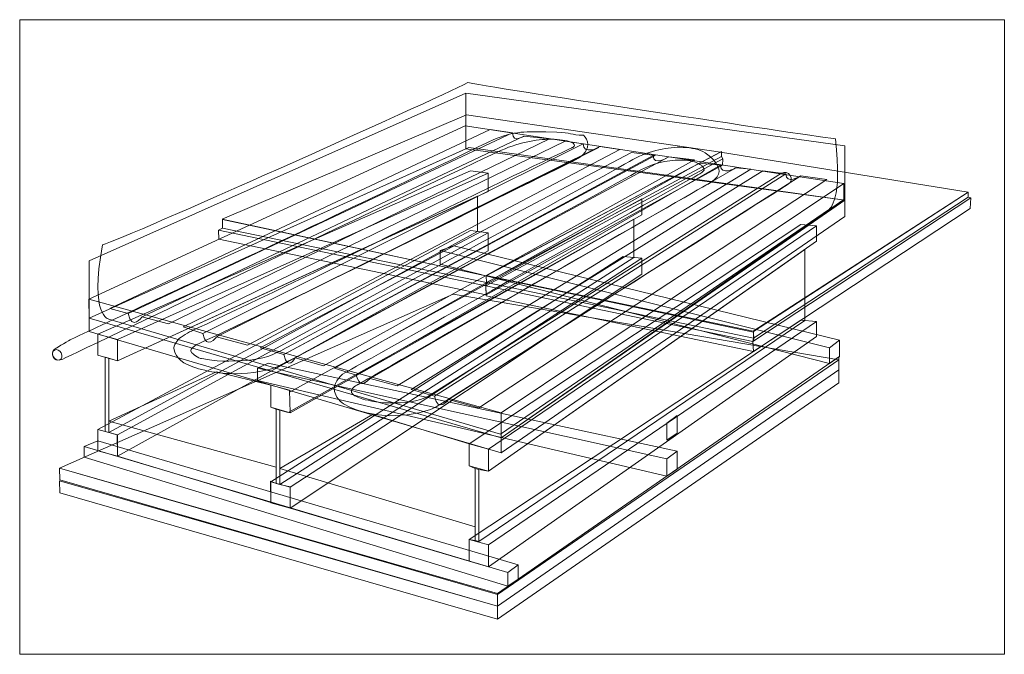
# Model space of a CAD drawing. Units: inches. Extents: x 139 to 255, y -204 to -129.
import ezdxf

# ---------------------------------------------------------------- set-up
doc = ezdxf.new("R2010")
doc.units = ezdxf.units.IN
doc.header["$MEASUREMENT"] = 0
doc.layers.add('Layer 1', color=7, linetype='Continuous')

# ---------------------------------------------------------------- blocks, each defined once
blk = doc.blocks.new('block 8')
at = {"layer": 'Layer 1', "color": 179, "lineweight": 15, "true_color": 0x231f20}
for points in [[(148.01, -176.97), (192.08, -153.44), (194.13, -153.72), (150.32, -177.61), (148.01, -176.97)], [(150.32, -180.12), (194.13, -155.87), (194.13, -153.72), (150.32, -177.61), (150.32, -180.12)], [(168.44, -183.18), (210.1, -156.51), (212.32, -156.74), (170.75, -183.81), (168.44, -183.18)], [(170.75, -186.27), (212.32, -158.63), (212.32, -156.74), (170.75, -183.81)], [(191.89, -189.97), (231.11, -164.04), (232.96, -164.2), (194.2, -190.61), (191.89, -189.97)], [(194.2, -193.2), (232.96, -165.99), (232.96, -164.2), (194.2, -190.61)], [(148.01, -179.48), (148.01, -176.97), (150.32, -177.61), (150.32, -180.12), (148.01, -179.48)], [(168.44, -185.63), (168.44, -183.18), (170.75, -183.81), (170.75, -186.27), (168.44, -185.63)], [(191.89, -192.56), (191.89, -189.97), (194.2, -190.61), (194.2, -193.2), (191.89, -192.56)]]:
    blk.add_lwpolyline(points, dxfattribs=at)
blk = doc.blocks.new('block 9')
at = {"layer": 'Layer 1', "color": 179, "lineweight": 15, "true_color": 0x231f20}
for points in [[(148.01, -165.69), (192.08, -146.39), (194.13, -146.67), (150.32, -166.32), (148.01, -165.69)], [(150.32, -168.84), (194.13, -148.82), (194.13, -146.67), (150.32, -166.32), (150.32, -168.84)], [(170.75, -174.99), (212.32, -151.58), (212.32, -149.69), (170.75, -172.53)], [(191.89, -178.69), (231.11, -152.75), (232.96, -152.91), (194.2, -179.32), (191.89, -178.69)], [(194.2, -181.92), (232.96, -154.71), (232.96, -152.91), (194.2, -179.32)], [(148.01, -168.19), (148.01, -165.69), (150.32, -166.32), (150.32, -168.84), (148.01, -168.19)], [(168.44, -174.34), (168.44, -171.72), (170.67, -172.33), (170.75, -174.99), (168.44, -174.34)], [(191.89, -181.27), (191.89, -178.69), (194.2, -179.32), (194.2, -181.92), (191.89, -181.27)]]:
    blk.add_lwpolyline(points, dxfattribs=at)
blk = doc.blocks.new('block 7')
at = {"layer": 'Layer 1', "color": 179, "lineweight": 15, "true_color": 0x231f20}
for points in [[(149.3, -168.55), (149.3, -177.33), (192.89, -153.55), (192.89, -149.39), (150.32, -168.84), (149.3, -168.55)], [(169.51, -174.69), (169.51, -183.47), (211.37, -156.64), (211.37, -152.11), (170.52, -174.97), (169.51, -174.69)], [(193.04, -181.7), (193.04, -190.21), (231.58, -164.08), (231.58, -155.68), (194.2, -181.92), (193.04, -181.7)]]:
    blk.add_lwpolyline(points, dxfattribs=at)
at = {"layer": 'Layer 1'}
for name in ['block 9', 'block 8']:
    blk.add_blockref(name, (0, 0), dxfattribs=at)
blk = doc.blocks.new('block 10')
at = {"layer": 'Layer 1', "color": 179, "lineweight": 15, "true_color": 0x231f20}
blk.add_lwpolyline([(168.44, -185.59), (168.43, -183.1), (169.07, -183.35), (169.07, -181.43), (149.3, -175.99), (149.3, -177.33), (150.3, -177.61), (150.32, -180.12), (168.44, -185.59)], dxfattribs=at)
blk = doc.blocks.new('block 11')
at = {"layer": 'Layer 1', "color": 179, "lineweight": 15, "true_color": 0x231f20}
blk.add_lwpolyline([(191.89, -192.56), (191.89, -189.97), (192.6, -190.09), (192.6, -188.48), (169.51, -181.57), (169.51, -183.47), (170.73, -183.76), (170.75, -186.27), (191.89, -192.56)], dxfattribs=at)
blk = doc.blocks.new('block 12')
at = {"layer": 'Layer 1', "color": 179, "lineweight": 15, "true_color": 0x231f20}
for points in [[(195.68, -179.74), (195.68, -177.98), (236.32, -149.87), (236.32, -151.78), (195.68, -179.74)], [(146.98, -163.8), (195.68, -177.98), (195.68, -179.74), (146.98, -165.4), (146.98, -163.8)]]:
    blk.add_lwpolyline(points, dxfattribs=at)
blk = doc.blocks.new('block 6')
at = {"layer": 'Layer 1', "color": 179, "lineweight": 15, "true_color": 0x231f20}
for points in [[(146.98, -157.05), (146.98, -163.8), (191.5, -143.81), (191.5, -137.22), (146.98, -157.05)], [(236.32, -143.43), (236.32, -149.87), (191.5, -143.81), (191.5, -137.22), (236.32, -143.43)], [(146.98, -163.8), (191.86, -143.65), (236.32, -149.87), (195.68, -177.98), (146.98, -163.8)], [(235.69, -166.41), (190.08, -155.26), (188.48, -155.8), (234.49, -167.31), (235.69, -166.41)], [(234.49, -169.18), (188.48, -157.43), (188.48, -155.8), (234.49, -167.31), (234.49, -169.18)], [(190.01, -160.99), (235.63, -168.74), (195.25, -196.47), (143.48, -181.53), (190.01, -160.99)], [(235.69, -168.34), (234.49, -169.18), (234.49, -169.04), (234.49, -167.31), (235.69, -166.41), (235.69, -168.34)], [(148.86, -177.21), (148.86, -168.44), (149.3, -168.55), (149.3, -177.33), (148.86, -177.21)], [(195.25, -196.35), (235.63, -168.39), (235.63, -169.92), (195.25, -197.88), (195.25, -196.35)], [(216.48, -179.54), (168.12, -169.13), (166.88, -169.74), (215.27, -180.44), (216.48, -179.54)], [(215.27, -180.44), (166.88, -169.74), (166.88, -171.2), (215.27, -182.49), (215.27, -180.44)], [(149.3, -175.99), (162.04, -170.16), (168.44, -171.72), (168.44, -174.34), (169.07, -174.58), (169.07, -181.43), (149.3, -175.99)], [(169.07, -183.35), (169.07, -174.58), (169.51, -174.69), (169.51, -183.47), (169.07, -183.35)], [(169.51, -181.57), (180.47, -175.21), (191.89, -178.69), (191.89, -181.27), (192.6, -181.59), (192.6, -188.48), (169.51, -181.57)], [(216.48, -177.42), (215.27, -178.25), (215.27, -178.12), (215.27, -176.21), (216.48, -175.31), (216.48, -177.42)], [(197.7, -192.98), (148, -178.31), (146.37, -178.99), (196.49, -193.88), (197.7, -192.98)], [(146.37, -178.99), (146.37, -180.25), (196.49, -195.49), (196.49, -193.88), (146.37, -178.99)], [(143.48, -181.53), (195.25, -196.35), (195.25, -197.88), (143.49, -182.94), (143.48, -181.53)], [(192.6, -190.09), (192.6, -181.59), (193.04, -181.7), (193.04, -190.21), (192.6, -190.09)], [(197.7, -194.66), (196.49, -195.49), (196.49, -195.36), (196.49, -193.88), (197.7, -192.98), (197.7, -194.66)]]:
    blk.add_lwpolyline(points, dxfattribs=at)
blk.add_open_spline([(149.31, -163.93), (149.31, -163.93), (146.98, -163.67), (148.55, -155.15), (151.53, -154.24), (187.31, -138.23), (191.75, -135.96), (196.98, -136.95), (230.45, -141.95), (235.2, -142.63), (236.1, -149.84), (234.49, -150.92), (234.49, -150.92), (234.49, -150.92), (195.59, -177.51), (195.59, -177.51), (195.59, -177.51), (149.31, -163.93), (149.31, -163.93)], degree=3, knots=[0, 0, 0, 0, 1, 1, 1, 2, 2, 2, 3, 3, 3, 4, 4, 4, 5, 5, 5, 6, 6, 6, 6], dxfattribs=at)
at = {"layer": 'Layer 1'}
for name in ['block 7', 'block 12', 'block 10', 'block 11']:
    blk.add_blockref(name, (0, 0), dxfattribs=at)
blk = doc.blocks.new('block 14')
at = {"layer": 'Layer 1', "color": 179, "lineweight": 15, "true_color": 0x231f20}
for points in [[(195.68, -177.98), (195.68, -174.99), (236.22, -147.89), (236.22, -149.8), (195.68, -177.98)], [(146.93, -161.56), (195.68, -174.99), (195.68, -177.98), (146.98, -163.8), (146.93, -161.56)]]:
    blk.add_lwpolyline(points, dxfattribs=at)
blk = doc.blocks.new('block 13')
at = {"layer": 'Layer 1', "color": 179, "lineweight": 15, "true_color": 0x231f20}
blk.add_lwpolyline([(146.93, -161.56), (191.43, -141.07), (236.22, -147.89), (195.68, -174.99), (146.93, -161.56)], dxfattribs=at)
at = {"layer": 'Layer 1'}
blk.add_blockref('block 14', (0, 0), dxfattribs=at)
blk = doc.blocks.new('block 5')
at = {"layer": 'Layer 1'}
for name in ['block 6', 'block 13']:
    blk.add_blockref(name, (0, 0), dxfattribs=at)
blk = doc.blocks.new('block 19')
at = {"layer": 'Layer 1', "color": 179, "lineweight": 15, "true_color": 0x231f20}
for points in [[(205.39, -143.2), (203.25, -142.88), (158.1, -164.84), (160.41, -165.64), (205.39, -143.2)], [(209.72, -143.86), (207.37, -143.51), (162.04, -166.03), (165.69, -167.01), (209.72, -143.86)], [(167.2, -167.33), (170, -168.12), (213.91, -144.6), (211.08, -144.21), (167.2, -167.33)], [(218.53, -145.11), (215.5, -144.75), (171.32, -168.49), (174.69, -169.45), (218.53, -145.11)]]:
    blk.add_lwpolyline(points, dxfattribs=at)
for points in [[(205.39, -143.2), (205.39, -143.2), (160.41, -165.64), (160.41, -165.64), (160.8, -167.7), (162.04, -166.03), (162.04, -166.03), (162.04, -166.03), (207.23, -143.65), (207.23, -143.65), (207.23, -143.65), (205.39, -144.53), (205.39, -143.2)], [(213.65, -144.6), (213.65, -144.6), (170, -168.12), (170, -168.12), (170.39, -170.19), (171.32, -168.49), (171.32, -168.49), (171.32, -168.49), (215.5, -144.75), (215.5, -144.75), (215.5, -144.75), (213.65, -145.92), (213.65, -144.6)]]:
    blk.add_open_spline(points, degree=3, knots=[0, 0, 0, 0, 1, 1, 1, 2, 2, 2, 3, 3, 3, 4, 4, 4, 4], dxfattribs=at)
blk = doc.blocks.new('block 21')
at = {"layer": 'Layer 1', "color": 179, "lineweight": 15, "true_color": 0x231f20}
blk.add_lwpolyline([(221.63, -145.73), (219.08, -145.49), (175.99, -169.71), (178.56, -170.57), (221.63, -145.73)], dxfattribs=at)
blk = doc.blocks.new('block 20')
at = {"layer": 'Layer 1', "color": 179, "lineweight": 15, "true_color": 0x231f20}
blk.add_lwpolyline([(225.21, -146.18), (223.44, -146.05), (180.19, -170.96), (183.38, -171.8), (225.21, -146.18)], dxfattribs=at)
at = {"layer": 'Layer 1'}
blk.add_blockref('block 21', (0, 0), dxfattribs=at)
blk = doc.blocks.new('block 22')
at = {"layer": 'Layer 1', "color": 179, "lineweight": 15, "true_color": 0x231f20}
for points in [[(185.05, -172.25), (187.82, -173.05), (229.35, -146.76), (226.61, -146.38), (185.05, -172.25)], [(234.2, -147.44), (231.1, -146.99), (189.45, -173.44), (193.06, -174.42), (234.2, -147.44)]]:
    blk.add_lwpolyline(points, dxfattribs=at)
blk.add_open_spline([(229.35, -146.76), (229.35, -146.76), (187.82, -173.05), (187.82, -173.05), (188.2, -175.11), (189.45, -173.44), (189.45, -173.44), (189.45, -173.44), (231.1, -146.99), (231.1, -146.99), (231.1, -146.99), (229.35, -148.08), (229.35, -146.76)], degree=3, knots=[0, 0, 0, 0, 1, 1, 1, 2, 2, 2, 3, 3, 3, 4, 4, 4, 4], dxfattribs=at)
blk = doc.blocks.new('block 18')
at = {"layer": 'Layer 1'}
for name in ['block 19', 'block 20', 'block 22']:
    blk.add_blockref(name, (0, 0), dxfattribs=at)
blk = doc.blocks.new('block 17')
at = {"layer": 'Layer 1', "color": 179, "lineweight": 15, "true_color": 0x231f20}
blk.add_open_spline([(221.63, -145.73), (221.63, -145.73), (178.56, -170.57), (178.56, -170.57), (178.9, -171.82), (179.34, -171.82), (180.19, -170.96), (180.19, -170.96), (223.44, -146.05), (223.44, -146.05), (223.44, -146.05), (221.63, -147.05), (221.63, -145.73)], degree=3, knots=[0, 0, 0, 0, 1, 1, 1, 2, 2, 2, 3, 3, 3, 4, 4, 4, 4], dxfattribs=at)
at = {"layer": 'Layer 1'}
blk.add_blockref('block 18', (0, 0), dxfattribs=at)
blk = doc.blocks.new('block 16')
at = {"layer": 'Layer 1'}
blk.add_blockref('block 17', (0, 0), dxfattribs=at)
blk = doc.blocks.new('block 15')
at = {"layer": 'Layer 1', "color": 179, "lineweight": 15, "true_color": 0x231f20}
for points in [[(197.04, -141.9), (194.37, -141.52), (149.4, -162.66), (151.6, -163.28), (197.04, -141.9)], [(201.42, -142.6), (198.37, -142.29), (153.23, -163.67), (156.34, -164.48), (201.42, -142.6)]]:
    blk.add_lwpolyline(points, dxfattribs=at)
blk.add_open_spline([(197.04, -141.9), (197.04, -141.9), (151.6, -163.28), (151.6, -163.28), (151.98, -165.35), (153.23, -163.67), (153.23, -163.67), (153.23, -163.67), (198.37, -142.29), (198.37, -142.29), (198.37, -142.29), (197.04, -143.22), (197.04, -141.9)], degree=3, knots=[0, 0, 0, 0, 1, 1, 1, 2, 2, 2, 3, 3, 3, 4, 4, 4, 4], dxfattribs=at)
at = {"layer": 'Layer 1'}
blk.add_blockref('block 16', (0, 0), dxfattribs=at)
blk = doc.blocks.new('block 4')
at = {"layer": 'Layer 1'}
for name in ['block 5', 'block 15']:
    blk.add_blockref(name, (0, 0), dxfattribs=at)
blk = doc.blocks.new('block 23')
at = {"layer": 'Layer 1', "color": 179, "lineweight": 15, "true_color": 0x231f20}
for points, knots in [([(175.95, -172.19), (175.97, -171.31), (176.76, -170.39), (177.47, -170.14), (177.91, -169.89), (218.95, -146.87), (218.95, -146.87), (219.26, -146.7), (219.58, -146.49), (219.68, -146.3), (219.72, -146.05), (219.35, -145.76), (219.35, -145.76), (219.29, -145.69), (219.14, -145.58), (218.92, -145.48), (218.92, -145.48), (218.92, -145.48), (218.92, -145.48), (218.47, -145.27), (217.72, -145.12), (216.83, -145.12), (216.83, -145.12), (216.83, -145.12), (216.83, -145.12), (215.34, -145.12), (213.44, -145.53), (211.6, -146.59), (211.6, -146.59), (211.6, -146.59), (211.6, -146.59), (206.09, -149.78), (174.52, -166.79), (169.8, -169.27), (169.8, -169.27), (169.8, -169.27), (169.8, -169.27), (168.23, -170.08), (166.19, -170.38), (164.19, -170.38), (164.19, -170.38), (164.19, -170.38), (164.19, -170.38), (161.61, -170.36), (159.35, -169.76), (158.18, -169.08), (157.01, -168.39), (157, -167.34), (157, -167.34), (157, -166.8), (157.65, -166.19), (157.65, -166.19), (158.05, -165.84), (159.25, -165.24), (159.25, -165.24), (166.66, -161.85), (199.11, -146.01), (203.45, -143.95), (203.45, -143.95), (203.45, -143.95), (203.45, -143.95), (204.04, -143.67), (203.85, -143.78), (204.04, -143.67), (204.04, -143.67), (204.04, -143.67), (204.04, -143.67), (204.04, -143.67), (204.86, -143.4), (203.91, -143), (203.91, -143), (203.91, -143), (203.91, -143), (203.41, -142.8), (202.58, -142.66), (201.57, -142.66), (201.57, -142.66), (201.57, -142.66), (201.57, -142.66), (199.84, -142.66), (197.57, -143.07), (195.29, -144.15), (195.29, -144.15), (195.29, -144.15), (195.29, -144.15), (188.61, -147.28), (143.72, -168.72), (143.72, -168.72), (143.72, -168.72), (143.72, -168.72), (143.72, -168.72), (143.72, -168.72), (143.72, -168.72), (143.72, -168.72), (143.35, -168.89), (142.9, -168.73), (142.72, -168.35), (142.72, -168.35), (142.72, -168.35), (142.72, -168.35), (142.54, -167.97), (142.71, -167.52), (143.08, -167.35), (143.08, -167.35), (143.08, -167.35), (143.08, -167.35), (143.09, -167.34), (144.81, -166.33), (144.81, -166.33), (144.81, -166.33), (144.81, -166.33), (144.81, -166.33), (149.99, -163.91), (156.96, -160.65), (164.15, -157.29), (164.15, -157.29), (164.15, -157.29), (164.15, -157.29), (178.51, -150.57), (191.31, -144.35), (194.65, -142.78), (194.65, -142.78), (194.65, -142.78), (194.65, -142.78), (197.14, -141.61), (198.98, -141.78), (200.95, -141.78), (200.95, -141.78), (202.25, -141.83), (202.25, -141.83), (203.97, -141.85), (203.87, -142.18), (205.44, -142.18), (205.44, -142.18), (205.44, -142.18), (205.44, -142.18), (205.72, -142.44), (205.94, -142.83), (205.94, -143.27), (205.94, -143.27), (205.94, -143.27), (205.94, -143.27), (205.88, -144.25), (205.14, -144.79), (204.1, -145.31), (204.1, -145.31), (204.1, -145.31), (204.1, -145.31), (199.76, -147.38), (167.67, -163.3), (160.21, -166.71), (160.21, -166.71), (158.58, -167.36), (159.07, -167.86), (159.07, -167.86), (159.59, -168.4), (160.14, -168.57), (160.14, -168.57), (162.34, -169.04), (164.19, -168.87), (164.19, -168.87), (164.19, -168.87), (164.19, -168.87), (166.03, -168.88), (167.9, -168.56), (169.1, -167.93), (169.1, -167.93), (169.1, -167.93), (169.1, -167.93), (173.81, -165.46), (205.42, -148.42), (210.85, -145.28), (210.85, -145.28), (210.85, -145.28), (210.85, -145.28), (212.94, -144.08), (215.07, -143.61), (216.83, -143.61), (216.83, -143.61), (216.83, -143.61), (216.83, -143.61), (217.89, -143.62), (218.8, -143.78), (219.53, -144.1), (219.53, -144.1), (219.53, -144.1), (219.53, -144.1), (220.22, -144.4), (221.53, -145.71), (221.45, -146.48), (221.45, -147.36), (219.9, -148.09), (219.9, -148.09), (216.41, -150.1), (183.12, -169.15), (178.78, -171.65), (178.78, -171.65), (177.78, -172.1), (178.01, -172.59), (178.24, -173.08), (178.84, -173.18), (179.32, -173.38), (179.32, -173.38), (181.1, -173.84), (182.51, -173.84), (182.51, -173.84), (182.51, -173.84), (182.51, -173.84), (184.09, -173.84), (185.95, -173.75), (187.15, -173), (187.15, -173), (228.83, -146.69), (228.83, -146.69), (228.83, -146.69), (228.83, -146.69), (228.83, -146.69), (229.19, -146.47), (229.65, -146.58), (229.87, -146.93), (229.87, -146.93), (229.87, -146.93), (229.87, -146.93), (230.09, -147.29), (229.99, -147.75), (229.63, -147.97), (229.63, -147.97), (229.63, -147.97), (229.63, -147.97), (229.63, -147.97), (189.69, -173.28), (187.98, -174.32), (186.28, -175.12), (184.29, -175.34), (182.51, -175.35), (182.51, -175.35), (182.51, -175.35), (182.51, -175.35), (180.1, -175.32), (177.38, -174.37), (176.68, -173.66), (175.97, -172.96), (175.95, -172.19), (175.95, -172.19)], [0, 0, 0, 0, 1, 1, 1, 2, 2, 2, 3, 3, 3, 4, 4, 4, 5, 5, 5, 6, 6, 6, 7, 7, 7, 8, 8, 8, 9, 9, 9, 10, 10, 10, 11, 11, 11, 12, 12, 12, 13, 13, 13, 14, 14, 14, 15, 15, 15, 16, 16, 16, 17, 17, 17, 18, 18, 18, 19, 19, 19, 20, 20, 20, 21, 21, 21, 22, 22, 22, 23, 23, 23, 24, 24, 24, 25, 25, 25, 26, 26, 26, 27, 27, 27, 28, 28, 28, 29, 29, 29, 30, 30, 30, 31, 31, 31, 32, 32, 32, 33, 33, 33, 34, 34, 34, 35, 35, 35, 36, 36, 36, 37, 37, 37, 38, 38, 38, 39, 39, 39, 40, 40, 40, 41, 41, 41, 42, 42, 42, 43, 43, 43, 44, 44, 44, 45, 45, 45, 46, 46, 46, 47, 47, 47, 48, 48, 48, 49, 49, 49, 50, 50, 50, 51, 51, 51, 52, 52, 52, 53, 53, 53, 54, 54, 54, 55, 55, 55, 56, 56, 56, 57, 57, 57, 58, 58, 58, 59, 59, 59, 60, 60, 60, 61, 61, 61, 62, 62, 62, 63, 63, 63, 64, 64, 64, 65, 65, 65, 66, 66, 66, 67, 67, 67, 68, 68, 68, 69, 69, 69, 70, 70, 70, 71, 71, 71, 72, 72, 72, 73, 73, 73, 74, 74, 74, 75, 75, 75, 76, 76, 76, 77, 77, 77, 78, 78, 78, 79, 79, 79, 80, 80, 80, 81, 81, 81, 81]), ([(143.66, -167.93), (143.83, -168.25), (143.75, -168.62), (143.49, -168.75), (143.23, -168.88), (142.88, -168.73), (142.72, -168.4), (142.55, -168.08), (142.63, -167.71), (142.89, -167.58), (143.15, -167.44), (143.5, -167.6), (143.66, -167.93)], [0, 0, 0, 0, 1, 1, 1, 2, 2, 2, 3, 3, 3, 4, 4, 4, 4])]:
    blk.add_open_spline(points, degree=3, knots=knots, dxfattribs=at)
blk = doc.blocks.new('block 3')
at = {"layer": 'Layer 1'}
for name in ['block 4', 'block 23']:
    blk.add_blockref(name, (0, 0), dxfattribs=at)
blk = doc.blocks.new('block 24')
at = {"layer": 'Layer 1', "color": 179, "lineweight": 15, "true_color": 0x231f20}
for points in [[(221.62, -144.18), (191.6, -139.79), (162.68, -152.12), (193.89, -158.79), (221.62, -144.18)], [(221.74, -144.12), (221.73, -144.72), (221.91, -145.02), (221.87, -145.71), (193.92, -161.07), (193.87, -160), (193.96, -159.61), (193.93, -158.8), (221.74, -144.12)], [(193.96, -159.61), (221.73, -144.72), (221.88, -144.97), (193.87, -160), (193.96, -159.61)], [(193.92, -161.07), (193.87, -160), (193.96, -159.61), (193.93, -158.8), (162.72, -152.14), (162.73, -153.18), (162.28, -153.4), (162.31, -154.48), (193.92, -161.07)], [(193.96, -159.59), (162.73, -153.18), (162.28, -153.4), (193.87, -160), (193.96, -159.59)]]:
    blk.add_lwpolyline(points, dxfattribs=at)
blk = doc.blocks.new('block 2')
at = {"layer": 'Layer 1'}
for name in ['block 3', 'block 24']:
    blk.add_blockref(name, (0, 0), dxfattribs=at)
blk = doc.blocks.new('block 25')
at = {"layer": 'Layer 1', "color": 179, "lineweight": 15, "true_color": 0x231f20}
for points in [[(250.91, -148.91), (221.62, -144.18), (193.9, -158.78), (225.47, -165.37), (250.91, -148.91)], [(250.91, -148.91), (250.9, -149.52), (251.22, -149.58), (251.13, -150.83), (225.51, -167.74), (225.45, -166.58), (225.54, -166.19), (225.51, -165.38), (250.91, -148.91)], [(225.54, -166.19), (250.9, -149.52), (251.22, -149.58), (225.45, -166.58), (225.54, -166.19)], [(225.51, -167.74), (225.46, -166.67), (225.55, -166.28), (225.52, -165.48), (193.93, -158.8), (193.96, -159.61), (193.87, -160.07), (193.9, -161.16), (225.51, -167.74)], [(225.54, -166.17), (193.96, -159.61), (193.86, -159.98), (225.45, -166.58), (225.54, -166.17)]]:
    blk.add_lwpolyline(points, dxfattribs=at)

msp = doc.modelspace()

# ---------------------------------------------------------------- linework, layer by layer
at = {"layer": 'Layer 1', "lineweight": 0}
msp.add_lwpolyline([(255.18, -203.55), (138.76, -203.55), (138.76, -128.53), (255.18, -128.53), (255.18, -203.55)], dxfattribs=at)
at = {"layer": 'Layer 1', "color": 179, "lineweight": 15, "true_color": 0x231f20}
for points in [[(195.25, -197.88), (235.63, -169.92), (235.63, -171.45), (195.25, -199.41), (195.25, -197.88)], [(216.48, -181.65), (215.27, -182.49), (215.27, -181.92), (215.27, -180.45), (216.48, -179.55), (216.48, -181.65)], [(143.48, -183.06), (195.25, -197.88), (195.25, -199.41), (143.49, -184.47), (143.48, -183.06)]]:
    msp.add_lwpolyline(points, dxfattribs=at)

# ---------------------------------------------------------------- block references
at = {"layer": 'Layer 1'}
for name in ['block 2', 'block 25']:
    msp.add_blockref(name, (0, 0), dxfattribs=at)

doc.saveas('drawing.dxf')
